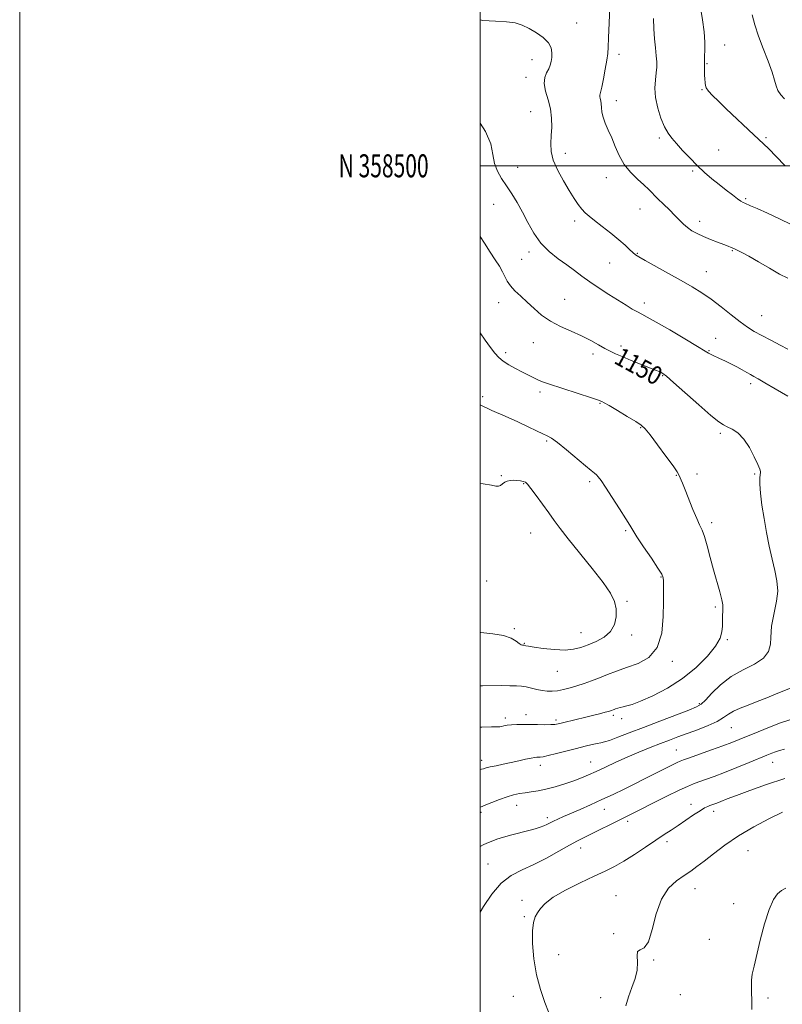
# Model space of a CAD drawing. Extents: x 2079800 to 2082700, y 357300 to 360200.
# Drawn here: x 2079800 to 2080131, y 358136 to 358563 of the extents above; entities that cross this region are included whole.
import ezdxf
from ezdxf.enums import TextEntityAlignment as Align

# ---------------------------------------------------------------- set-up
doc = ezdxf.new("R2010")
doc.units = 0
doc.header["$MEASUREMENT"] = 0
for name, color, linetype, lineweight in [('32000', 7, 'Continuous', 0), ('32001', 7, 'Continuous', 0), ('DTM SPOT ELEVATION', 2, 'Continuous', 13), ('INDEX CONTOUR', 41, 'Continuous', 13), ('INDEX CONTOUR LABEL', 244, 'Continuous', 0), ('INTERMEDIATE CONTOUR', 44, 'Continuous', 0)]:
    doc.layers.add(name, color=color, linetype=linetype, lineweight=lineweight)
doc.styles.add('Style-ITALICS', font='ITALICS.shx')
doc.styles.add('Style-WORKING', font='WORKING.shx')

msp = doc.modelspace()

# ---------------------------------------------------------------- linework, layer by layer
at = {"layer": '32000', "flags": 128}
for points in [[(2079800, 357300), (2082700, 357300), (2082700, 360200), (2079800, 360200), (2079800, 357300)], [(2080000, 357500), (2082500, 357500), (2082500, 360000), (2080000, 360000), (2080000, 357500)], [(2082500, 358500), (2080000, 358500)]]:
    msp.add_lwpolyline(points, dxfattribs=at)
at = {"layer": 'DTM SPOT ELEVATION'}
for p in [(2080042.04, 358562.05, 1145.2), (2080106.32, 358552.51, 1139.4), (2080060.37, 358548.39, 1143.6), (2080022.65, 358546.08, 1146.7), (2080098.64, 358544.32, 1139.9), (2080019.91, 358538.42, 1146.5), (2080096.44, 358533.12, 1140.1), (2080059.29, 358528.37, 1143.4), (2080021.96, 358523.51, 1146.9), (2080077.89, 358512.14, 1142.3), (2080124.29, 358512.16, 1139.8), (2080037.07, 358505.49, 1145.4), (2080103.7, 358506.94, 1141.1), (2080016.29, 358499.33, 1147.2), (2080092.42, 358497.8, 1142.2), (2080054.91, 358494.88, 1144.7), (2080115.44, 358485.78, 1141.8), (2080005.9, 358483.2, 1148.9), (2080069.48, 358481.16, 1144.8), (2080041.12, 358476.08, 1146.4), (2080095.41, 358475.8, 1143.5), (2080021.31, 358462.49, 1148.4), (2080109.65, 358463.17, 1144.1), (2080018.11, 358459.33, 1149.1), (2080056.34, 358457.77, 1146.8), (2080068.42, 358461.95, 1145.9), (2080098.37, 358454.03, 1145.2), (2080036.79, 358442.02, 1149.2), (2080008.09, 358440.49, 1150.6), (2080071.4, 358440.37, 1147.5), (2080122.42, 358434.91, 1145.1), (2080102.32, 358425.07, 1147.3), (2080023.11, 358423.07, 1150.7), (2080061.32, 358421.74, 1149.6), (2080099.5, 358419.64, 1147.9), (2080011.09, 358418.77, 1151.6), (2080049.11, 358418.25, 1150.4), (2080079.36, 358408.8, 1150.1), (2080117.52, 358405.32, 1148.4), (2080001.11, 358399.67, 1153.7), (2080026.08, 358401.66, 1152.4), (2080052.08, 358396.78, 1152.1), (2080069.75, 358386.23, 1152.1), (2080104.45, 358383.68, 1150.3), (2080029.01, 358380.46, 1154.2), (2080009.33, 358365.3, 1155.9), (2080085.26, 358365.41, 1152.1), (2080094.27, 358366.07, 1151.3), (2080119.4, 358366.01, 1150.1), (2080018.98, 358361.87, 1156.1), (2080047.63, 358362.73, 1154.3), (2080100.64, 358344.98, 1151.6), (2080021.94, 358340.4, 1156.9), (2080063.21, 358341.39, 1154.2), (2080078.58, 358321.24, 1154.1), (2080002.94, 358319.61, 1156.6), (2080063.93, 358310.77, 1155.8), (2080102.18, 358308.32, 1152.3), (2080014.98, 358298.9, 1156.2), (2080043.87, 358297.07, 1156.8), (2080065.92, 358296.16, 1155.6), (2080019.2, 358292.53, 1156.1), (2080107.52, 358294.06, 1151.8), (2080083.51, 358284.69, 1153.6), (2080033.52, 358280.24, 1155.2), (2080095.27, 358266.21, 1150.2), (2080020.04, 358261.48, 1152.6), (2080057.99, 358261.23, 1151.7), (2080010.93, 358260.09, 1152.4), (2080032.99, 358259.11, 1152.3), (2080061.52, 358259.77, 1151.5), (2080109.25, 358255.84, 1147.1), (2080085.3, 358246.12, 1146.9), (2080000.75, 358241.63, 1150.5), (2080026.27, 358239.47, 1149.5), (2080048.03, 358240.93, 1148.8), (2080127.12, 358240.69, 1143.3), (2080091.72, 358222.57, 1142.6), (2080000.46, 358218.96, 1147.7), (2080015.98, 358222.1, 1147.3), (2080054.06, 358220.29, 1145.3), (2080101.48, 358219.52, 1141.5), (2080029.29, 358216.71, 1146.4), (2080064.15, 358215.06, 1143.6), (2080081.26, 358206.29, 1141.6), (2080043.69, 358203.55, 1143.4), (2080116.4, 358202.42, 1139.1), (2080003.48, 358196.54, 1144.9), (2080093.4, 358185.82, 1139.3), (2080018.28, 358180.81, 1142.4), (2080059.05, 358182.79, 1140.8), (2080110.15, 358179.38, 1138.5), (2080019.25, 358173.69, 1142.2), (2080058.09, 358166.27, 1140.1), (2080099.58, 358163.86, 1138.7), (2080034.11, 358157.18, 1141.1), (2080075.5, 358154.87, 1139.9), (2080014.51, 358139, 1142.8), (2080052.44, 358138.54, 1140.3), (2080087.02, 358139.78, 1139.4), (2080125.12, 358138.36, 1137.7)]:
    msp.add_point(p, dxfattribs=at)
at = {"layer": 'INDEX CONTOUR'}
for points in [[(2080132.444, 358500.204, 1140), (2080128.733, 358503.991, 1140), (2080125.43, 358507.341, 1140), (2080123.163, 358509.5671, 1140), (2080118.936, 358513.514, 1140), (2080106.997, 358524.831, 1140), (2080103.562, 358528.043, 1140), (2080100.977, 358530.521, 1140), (2080099.24, 358532.401, 1140), (2080098.304, 358533.822, 1140), (2080097.927, 358534.935, 1140), (2080097.819, 358535.896, 1140), (2080097.661, 358537.919, 1140), (2080097.6031, 358539.2, 1140), (2080097.579, 358540.74, 1140), (2080097.554, 358543.752, 1140), (2080097.515, 358544.833, 1140), (2080097.494, 358545.959, 1140), (2080097.54, 358547.624, 1140), (2080097.661, 358550.23, 1140), (2080097.685, 358553.801, 1140), (2080097.394, 358558.267, 1140), (2080096.666, 358563.458, 1140), (2080095.756, 358568.8151, 1140)], [(2080000, 358237.639, 1150), (2080000.646, 358237.738, 1150), (2080001.542, 358237.966, 1150), (2080002.71, 358238.3, 1150), (2080004.454, 358238.741, 1150), (2080006.981, 358239.287, 1150), (2080010.086, 358239.924, 1150), (2080013.466, 358240.634, 1150), (2080016.816, 358241.385, 1150), (2080019.833, 358242.081, 1150), (2080022.213, 358242.612, 1150), (2080023.757, 358242.901, 1150), (2080024.6941, 358243.005, 1150), (2080026.109, 358243.03, 1150), (2080027.39, 358243.1999, 1150), (2080029.67, 358243.6819, 1150), (2080033.2179, 358244.569, 1150), (2080041.853, 358246.827, 1150), (2080045.6179, 358247.772, 1150), (2080048.655, 358248.4871, 1150), (2080050.917, 358248.964, 1150), (2080052.493, 358249.2501, 1150), (2080054.016, 358249.597, 1150), (2080056.255, 358250.3101, 1150), (2080059.832, 358251.629, 1150), (2080064.775, 358253.532, 1150), (2080070.965, 358255.929, 1150), (2080078.092, 358258.6679, 1150), (2080090.685, 358263.472, 1150), (2080094.053, 358264.807, 1150), (2080096.041, 358265.9601, 1150), (2080097.923, 358267.763, 1150), (2080100.73, 358270.777, 1150), (2080104.532, 358274.478, 1150), (2080109.153, 358278.075, 1150), (2080114.308, 358280.985, 1150), (2080119.251, 358283.472, 1150), (2080123.124, 358286.012, 1150), (2080125.314, 358288.94, 1150), (2080126.1991, 358292.0371, 1150), (2080126.405, 358294.941, 1150), (2080126.4801, 358297.436, 1150), (2080126.674, 358299.8781, 1150), (2080127.1601, 358302.771, 1150), (2080128.008, 358306.466, 1150), (2080128.878, 358310.731, 1150), (2080129.322, 358315.186, 1150), (2080129.016, 358319.567, 1150), (2080128.122, 358324.075, 1150), (2080126.921, 358329.027, 1150), (2080125.663, 358334.629, 1150), (2080124.4589, 358340.651, 1150), (2080123.384, 358346.751, 1150), (2080122.511, 358352.573, 1150), (2080121.887, 358357.701, 1150), (2080121.555, 358361.708, 1150), (2080121.5249, 358364.307, 1150), (2080121.676, 358365.795, 1150), (2080121.8569, 358366.608, 1150), (2080121.906, 358367.2161, 1150), (2080121.61, 358368.208, 1150), (2080120.75, 358370.202, 1150), (2080119.176, 358373.555, 1150), (2080117.04, 358377.564, 1150), (2080114.565, 358381.263, 1150), (2080111.979, 358383.899, 1150), (2080109.522, 358385.579, 1150), (2080107.437, 358386.623, 1150), (2080105.764, 358387.44, 1150), (2080103.729, 358388.788, 1150), (2080100.352, 358391.515, 1150), (2080095.086, 358396.078, 1150), (2080083.998, 358405.893, 1150), (2080080.958, 358408.53, 1150), (2080079.496, 358409.68, 1150), (2080078.707, 358410.123, 1150), (2080077.773, 358410.535, 1150), (2080076.217, 358411.18, 1150), (2080065.624, 358415.455, 1150), (2080061.722, 358417.061, 1150), (2080058.822, 358418.317, 1150), (2080056.551, 358419.414, 1150), (2080054.284, 358420.65, 1150), (2080051.503, 358422.246, 1150), (2080048.111, 358424.117, 1150), (2080044.12, 358426.0999, 1150), (2080039.611, 358428.087, 1150), (2080034.947, 358430.17, 1150), (2080030.562, 358432.495, 1150), (2080026.781, 358435.149, 1150), (2080023.504, 358437.974, 1150), (2080020.525, 358440.7539, 1150), (2080017.707, 358443.315, 1150), (2080015.194, 358445.653, 1150), (2080013.202, 358447.807, 1150), (2080011.845, 358449.831, 1150), (2080010.841, 358451.839, 1150), (2080009.803, 358453.964, 1150), (2080008.4151, 358456.338, 1150), (2080006.626, 358459.107, 1150), (2080004.454, 358462.4219, 1150), (2080001.885, 358466.398, 1150), (2080000, 358469.21, 1150)], [(2080063.375, 358134.89, 1140), (2080064.532, 358138.89, 1140), (2080066.003, 358142.867, 1140), (2080067.403, 358146.739, 1140), (2080068.284, 358150.446, 1140), (2080068.386, 358153.871, 1140), (2080068.206, 358156.685, 1140), (2080068.431, 358158.507, 1140), (2080069.5531, 358159.272, 1140), (2080071.283, 358160.195, 1140), (2080073.142, 358162.811, 1140), (2080074.801, 358168.101, 1140), (2080076.544, 358174.846, 1140), (2080078.81, 358181.274, 1140), (2080081.871, 358186.007, 1140), (2080085.347, 358189.23, 1140), (2080088.694, 358191.525, 1140), (2080091.547, 358193.44, 1140), (2080094.268, 358195.411, 1140), (2080097.399, 358197.842, 1140), (2080101.393, 358201.022, 1140), (2080106.349, 358204.764, 1140), (2080112.275, 358208.765, 1140), (2080119.011, 358212.7139, 1140), (2080125.722, 358216.279, 1140), (2080131.401, 358219.122, 1140)]]:
    msp.add_polyline3d(points, dxfattribs=at)
at = {"layer": 'INTERMEDIATE CONTOUR'}
for points in [[(2080133.769, 358451.111, 1144), (2080130.187, 358452.951, 1144), (2080125.762, 358455.466, 1144), (2080121.03, 358458.245, 1144), (2080116.825, 358460.693, 1144), (2080113.777, 358462.356, 1144), (2080111.718, 358463.366, 1144), (2080110.279, 358463.9959, 1144), (2080109.087, 358464.499, 1144), (2080107.752, 358465.043, 1144), (2080105.881, 358465.775, 1144), (2080103.226, 358466.793, 1144), (2080100.117, 358468.012, 1144), (2080097.031, 358469.296, 1144), (2080094.352, 358470.549, 1144), (2080092.085, 358471.809, 1144), (2080090.144, 358473.153, 1144), (2080088.415, 358474.6559, 1144), (2080086.676, 358476.393, 1144), (2080084.679, 358478.44, 1144), (2080082.274, 358480.817, 1144), (2080079.7, 358483.316, 1144), (2080077.294, 358485.676, 1144), (2080073.3491, 358489.653, 1144), (2080071.139, 358491.748, 1144), (2080068.384, 358494.246, 1144), (2080065.401, 358497.198, 1144), (2080062.648, 358500.607, 1144), (2080060.4699, 358504.425, 1144), (2080058.74, 358508.388, 1144), (2080057.218, 358512.179, 1144), (2080055.736, 358515.544, 1144), (2080054.413, 358518.488, 1144), (2080053.443, 358521.079, 1144), (2080052.946, 358523.37, 1144), (2080052.758, 358525.35, 1144), (2080052.642, 358526.995, 1144), (2080052.423, 358528.293, 1144), (2080052.174, 358529.295, 1144), (2080052.0319, 358530.065, 1144), (2080052.108, 358530.76, 1144), (2080052.416, 358531.908, 1144), (2080052.947, 358534.128, 1144), (2080053.665, 358537.7641, 1144), (2080054.429, 358542.054, 1144), (2080055.071, 358545.96, 1144), (2080055.474, 358548.838, 1144), (2080055.708, 358551.61, 1144), (2080055.892, 358555.589, 1144), (2080056.4, 358568.643, 1144)], [(2080132.36, 358529.131, 1138), (2080130.708, 358530.905, 1138), (2080129.429, 358532.722, 1138), (2080128.645, 358534.6829, 1138), (2080127.976, 358537.18, 1138), (2080126.917, 358540.676, 1138), (2080125.133, 358545.434, 1138), (2080122.966, 358550.912, 1138), (2080120.924, 358556.369, 1138), (2080119.397, 358561.238, 1138), (2080118.282, 358565.662, 1138)], [(2080133.799, 358420.298, 1146), (2080130.344, 358422.059, 1146), (2080126.296, 358424.164, 1146), (2080122.386, 358426.245, 1146), (2080119.128, 358428.062, 1146), (2080116.174, 358429.913, 1146), (2080112.958, 358432.229, 1146), (2080109.077, 358435.285, 1146), (2080104.773, 358438.722, 1146), (2080100.448, 358442.026, 1146), (2080096.357, 358444.834, 1146), (2080092.17, 358447.398, 1146), (2080087.406, 358450.119, 1146), (2080081.842, 358453.2369, 1146), (2080071.749, 358458.862, 1146), (2080069.003, 358460.41, 1146), (2080067.508, 358461.361, 1146), (2080066.419, 358462.278, 1146), (2080065.007, 358463.629, 1146), (2080063.009, 358465.502, 1146), (2080060.279, 358467.89, 1146), (2080056.803, 358470.717, 1146), (2080053.094, 358473.621, 1146), (2080049.8, 358476.172, 1146), (2080047.393, 358478.078, 1146), (2080045.655, 358479.615, 1146), (2080044.195, 358481.201, 1146), (2080042.6651, 358483.208, 1146), (2080040.8929, 358485.831, 1146), (2080038.751, 358489.219, 1146), (2080036.222, 358493.41, 1146), (2080033.74, 358497.977, 1146), (2080031.85, 358502.381, 1146), (2080030.941, 358506.228, 1146), (2080030.778, 358509.71, 1146), (2080030.968, 358513.1649, 1146), (2080031.15, 358516.857, 1146), (2080031.091, 358520.755, 1146), (2080030.587, 358524.756, 1146), (2080029.564, 358528.731, 1146), (2080028.459, 358532.464, 1146), (2080027.838, 358535.713, 1146), (2080028.0939, 358538.311, 1146), (2080028.925, 358540.38, 1146), (2080029.853, 358542.116, 1146), (2080030.501, 358543.704, 1146), (2080030.887, 358545.299, 1146), (2080031.132, 358547.044, 1146), (2080031.263, 358549.042, 1146), (2080030.951, 358551.23, 1146), (2080029.779, 358553.503, 1146), (2080027.489, 358555.7511, 1146), (2080024.482, 358557.85, 1146), (2080021.32, 358559.669, 1146), (2080018.38, 358561.095, 1146), (2080015.299, 358562.087, 1146), (2080011.531, 358562.621, 1146), (2080006.711, 358562.796, 1146), (2080001.203, 358563.207, 1146), (2080000, 358563.499, 1146)], [(2080135.236, 358474.517, 1142), (2080130.114, 358476.956, 1142), (2080124.842, 358479.389, 1142), (2080120.416, 358481.396, 1142), (2080117.571, 358482.67, 1142), (2080115.08, 358483.7551, 1142), (2080114.316, 358484.1, 1142), (2080113.346, 358484.655, 1142), (2080111.867, 358485.671, 1142), (2080109.67, 358487.319, 1142), (2080106.921, 358489.459, 1142), (2080103.879, 358491.871, 1142), (2080100.758, 358494.394, 1142), (2080097.589, 358497.091, 1142), (2080094.359, 358500.08, 1142), (2080091.1, 358503.393, 1142), (2080088.021, 358506.714, 1142), (2080085.377, 358509.637, 1142), (2080083.332, 358511.94, 1142), (2080081.694, 358514.124, 1142), (2080080.179, 358516.871, 1142), (2080078.603, 358520.656, 1142), (2080077.186, 358525.111, 1142), (2080076.247, 358529.6581, 1142), (2080075.997, 358533.809, 1142), (2080076.214, 358537.421, 1142), (2080076.568, 358540.442, 1142), (2080076.7811, 358542.909, 1142), (2080076.793, 358545.218, 1142), (2080076.596, 358547.859, 1142), (2080076.213, 358551.203, 1142), (2080075.782, 358555.157, 1142), (2080075.471, 358559.511, 1142), (2080075.407, 358564.062, 1142)], [(2080133.7429, 358399.885, 1148), (2080128.184, 358403.039, 1148), (2080123.701, 358405.714, 1148), (2080120.801, 358407.429, 1148), (2080119.001, 358408.457, 1148), (2080117.567, 358409.261, 1148), (2080115.894, 358410.214, 1148), (2080113.876, 358411.35, 1148), (2080111.531, 358412.615, 1148), (2080108.9269, 358413.942, 1148), (2080106.321, 358415.212, 1148), (2080104.019, 358416.291, 1148), (2080100.985, 358417.651, 1148), (2080100.086, 358418.082, 1148), (2080099.293, 358418.546, 1148), (2080097.761, 358419.508, 1148), (2080094.496, 358421.505, 1148), (2080088.956, 358424.813, 1148), (2080082.4029, 358428.668, 1148), (2080076.5509, 358432.046, 1148), (2080072.669, 358434.197, 1148), (2080070.254, 358435.468, 1148), (2080068.3591, 358436.482, 1148), (2080066.174, 358437.762, 1148), (2080063.45, 358439.439, 1148), (2080056.037, 358444.058, 1148), (2080051.74, 358446.793, 1148), (2080047.688, 358449.509, 1148), (2080044.224, 358452.033, 1148), (2080041.058, 358454.454, 1148), (2080037.737, 358456.929, 1148), (2080033.96, 358459.615, 1148), (2080030.026, 358462.694, 1148), (2080026.385, 358466.348, 1148), (2080023.368, 358470.662, 1148), (2080020.827, 358475.322, 1148), (2080018.498, 358479.916, 1148), (2080016.168, 358484.108, 1148), (2080013.8361, 358487.882, 1148), (2080011.555, 358491.302, 1148), (2080009.405, 358494.4659, 1148), (2080007.586, 358497.612, 1148), (2080006.324, 358501.018, 1148), (2080005.635, 358504.934, 1148), (2080004.6861, 358509.526, 1148), (2080002.4319, 358514.935, 1148), (2080000, 358518.526, 1148)], [(2080000, 358256.022, 1152), (2080000.755, 358256.061, 1152), (2080004.984, 358256.148, 1152), (2080007.4219, 358256.188, 1152), (2080008.613, 358256.248, 1152), (2080009.3789, 358256.375, 1152), (2080010.406, 358256.595, 1152), (2080011.843, 358256.852, 1152), (2080013.703, 358257.068, 1152), (2080015.9911, 358257.183, 1152), (2080018.676, 358257.213, 1152), (2080021.717, 358257.189, 1152), (2080025.004, 358257.144, 1152), (2080028.168, 358257.114, 1152), (2080030.767, 358257.132, 1152), (2080032.551, 358257.238, 1152), (2080034.008, 358257.477, 1152), (2080035.813, 358257.897, 1152), (2080041.77, 358259.314, 1152), (2080045.355, 358260.182, 1152), (2080048.861, 358261.056, 1152), (2080051.969, 358261.854, 1152), (2080054.37, 358262.491, 1152), (2080055.865, 358262.91, 1152), (2080056.689, 358263.17, 1152), (2080058.219, 358263.746, 1152), (2080058.93, 358263.99, 1152), (2080059.846, 358264.276, 1152), (2080060.957, 358264.586, 1152), (2080062.239, 358264.893, 1152), (2080063.772, 358265.237, 1152), (2080066.052, 358265.916, 1152), (2080069.681, 358267.29, 1152), (2080075.012, 358269.645, 1152), (2080081.403, 358272.9551, 1152), (2080087.964, 358277.116, 1152), (2080093.899, 358281.938, 1152), (2080098.788, 358286.878, 1152), (2080102.306, 358291.3061, 1152), (2080104.272, 358294.765, 1152), (2080105.084, 358297.497, 1152), (2080105.289, 358299.914, 1152), (2080105.347, 358302.321, 1152), (2080105.385, 358304.58, 1152), (2080105.4441, 358306.443, 1152), (2080105.5271, 358307.8181, 1152), (2080105.47, 358309.242, 1152), (2080105.072, 358311.409, 1152), (2080104.191, 358314.8319, 1152), (2080101.5141, 358324.427, 1152), (2080100.062, 358329.779, 1152), (2080098.688, 358334.793, 1152), (2080097.474, 358338.864, 1152), (2080096.448, 358341.661, 1152), (2080095.425, 358343.934, 1152), (2080094.162, 358346.703, 1152), (2080092.515, 358350.655, 1152), (2080089.102, 358359.203, 1152), (2080087.925, 358362.065, 1152), (2080086.369, 358365.759, 1152), (2080085.637, 358367.019, 1152), (2080083.895, 358369.547, 1152), (2080080.804, 358373.791, 1152), (2080077.122, 358378.741, 1152), (2080073.878, 358383.023, 1152), (2080071.753, 358385.657, 1152), (2080070.037, 358387.254, 1152), (2080067.674, 358388.8169, 1152), (2080063.975, 358391.072, 1152), (2080059.725, 358393.619, 1152), (2080056.076, 358395.777, 1152), (2080053.895, 358397.037, 1152), (2080052.901, 358397.58, 1152), (2080052.525, 358397.756, 1152), (2080052.1631, 358397.901, 1152), (2080051.069, 358398.2829, 1152), (2080048.459, 358399.155, 1152), (2080029.694, 358405.305, 1152), (2080027.174, 358406.181, 1152), (2080025.133, 358406.997, 1152), (2080023.026, 358407.968, 1152), (2080020.713, 358409.123, 1152), (2080018.152, 358410.448, 1152), (2080015.359, 358411.922, 1152), (2080012.579, 358413.489, 1152), (2080010.114, 358415.09, 1152), (2080008.151, 358416.721, 1152), (2080006.421, 358418.61, 1152), (2080004.537, 358421.0431, 1152), (2080002.2499, 358424.1779, 1152), (2080000, 358427.431, 1152)], [(2080000, 358274.0501, 1154), (2080001.097, 358274.057, 1154), (2080009.206, 358274.083, 1154), (2080012.933, 358274.071, 1154), (2080015.787, 358274.0179, 1154), (2080018.0311, 358273.867, 1154), (2080020.1031, 358273.55, 1154), (2080022.344, 358273.037, 1154), (2080024.703, 358272.452, 1154), (2080027.033, 358271.954, 1154), (2080029.2371, 358271.678, 1154), (2080031.419, 358271.653, 1154), (2080033.735, 358271.882, 1154), (2080036.306, 358272.3609, 1154), (2080039.111, 358273.066, 1154), (2080042.094, 358273.963, 1154), (2080045.21, 358275.022, 1154), (2080048.457, 358276.216, 1154), (2080051.844, 358277.521, 1154), (2080055.408, 358278.914, 1154), (2080059.304, 358280.391, 1154), (2080063.713, 358281.949, 1154), (2080068.642, 358283.718, 1154), (2080073.379, 358286.346, 1154), (2080077.033, 358290.616, 1154), (2080078.978, 358296.916, 1154), (2080079.636, 358304.077, 1154), (2080079.691, 358310.5379, 1154), (2080079.707, 358315.092, 1154), (2080079.7499, 358317.956, 1154), (2080079.765, 358319.701, 1154), (2080079.631, 358320.945, 1154), (2080078.961, 358322.483, 1154), (2080077.305, 358325.158, 1154), (2080074.443, 358329.453, 1154), (2080071.089, 358334.421, 1154), (2080068.188, 358338.755, 1154), (2080066.379, 358341.582, 1154), (2080065.066, 358343.759, 1154), (2080063.348, 358346.579, 1154), (2080060.61, 358350.907, 1154), (2080057.387, 358355.912, 1154), (2080054.5, 358360.332, 1154), (2080052.57, 358363.214, 1154), (2080051.401, 358364.817, 1154), (2080050.597, 358365.701, 1154), (2080049.738, 358366.426, 1154), (2080048.316, 358367.537, 1154), (2080045.7999, 358369.574, 1154), (2080037.51, 358376.5321, 1154), (2080033.625, 358379.708, 1154), (2080031.031, 358381.626, 1154), (2080029.204, 358382.687, 1154), (2080027.2989, 358383.57, 1154), (2080024.607, 358384.836, 1154), (2080020.969, 358386.56, 1154), (2080016.36, 358388.6991, 1154), (2080010.889, 358391.167, 1154), (2080005.193, 358393.715, 1154), (2080000, 358396.072, 1154)], [(2080000, 358297.184, 1156), (2080000.423, 358297.159, 1156), (2080005.5319, 358296.662, 1156), (2080010.197, 358295.848, 1156), (2080013.533, 358294.7, 1156), (2080015.676, 358293.463, 1156), (2080017.015, 358292.449, 1156), (2080017.891, 358291.8871, 1156), (2080018.452, 358291.68, 1156), (2080018.7939, 358291.651, 1156), (2080019.013, 358291.646, 1156), (2080019.2, 358291.623, 1156), (2080019.912, 358291.448, 1156), (2080021.084, 358291.221, 1156), (2080023.514, 358290.826, 1156), (2080027.501, 358290.26, 1156), (2080032.309, 358289.741, 1156), (2080036.943, 358289.539, 1156), (2080040.671, 358289.862, 1156), (2080043.8081, 358290.659, 1156), (2080046.934, 358291.818, 1156), (2080050.429, 358293.27, 1156), (2080053.8899, 358295.129, 1156), (2080056.714, 358297.555, 1156), (2080058.439, 358300.621, 1156), (2080059.154, 358304.045, 1156), (2080059.09, 358307.457, 1156), (2080058.36, 358310.671, 1156), (2080056.634, 358314.239, 1156), (2080053.466, 358318.898, 1156), (2080048.688, 358325.054, 1156), (2080038.319, 358337.868, 1156), (2080034.819, 358342.388, 1156), (2080032.285, 358345.873, 1156), (2080029.9331, 358349.194, 1156), (2080027.203, 358352.962, 1156), (2080024.4131, 358356.726, 1156), (2080022.105, 358359.775, 1156), (2080020.645, 358361.592, 1156), (2080019.7069, 358362.449, 1156), (2080018.793, 358362.816, 1156), (2080017.523, 358363.075, 1156), (2080016.001, 358363.264, 1156), (2080014.453, 358363.333, 1156), (2080013.062, 358363.239, 1156), (2080011.841, 358362.9569, 1156), (2080010.762, 358362.465, 1156), (2080009.793, 358361.787, 1156), (2080008.884, 358361.122, 1156), (2080007.981, 358360.71, 1156), (2080006.904, 358360.736, 1156), (2080004.957, 358361.153, 1156), (2080001.32, 358361.853, 1156), (2080000, 358362.064, 1156)], [(2080000, 358221.271, 1148), (2080000.904, 358221.611, 1148), (2080002.458, 358222.218, 1148), (2080005.092, 358223.273, 1148), (2080008.395, 358224.558, 1148), (2080011.723, 358225.751, 1148), (2080014.588, 358226.604, 1148), (2080017.11, 358227.165, 1148), (2080019.566, 358227.556, 1148), (2080022.207, 358227.905, 1148), (2080025.1921, 358228.354, 1148), (2080028.66, 358229.052, 1148), (2080032.651, 358230.093, 1148), (2080036.816, 358231.361, 1148), (2080040.712, 358232.683, 1148), (2080044.049, 358233.946, 1148), (2080047.1571, 358235.262, 1148), (2080050.523, 358236.804, 1148), (2080054.52, 358238.685, 1148), (2080059.07, 358240.805, 1148), (2080063.9849, 358243.01, 1148), (2080069.055, 358245.156, 1148), (2080073.986, 358247.151, 1148), (2080078.467, 358248.911, 1148), (2080082.324, 358250.404, 1148), (2080085.951, 358251.783, 1148), (2080094.44, 358254.946, 1148), (2080099.081, 358256.77, 1148), (2080103.051, 358258.563, 1148), (2080105.845, 358260.197, 1148), (2080107.958, 358261.677, 1148), (2080110.138, 358263.039, 1148), (2080112.978, 358264.334, 1148), (2080116.464, 358265.661, 1148), (2080120.429, 358267.132, 1148), (2080124.658, 358268.801, 1148), (2080128.742, 358270.486, 1148), (2080134.84, 358273.04, 1148)], [(2080000, 358204.2091, 1146), (2080001.297, 358204.911, 1146), (2080002.9, 358205.61, 1146), (2080004.817, 358206.3961, 1146), (2080007.237, 358207.304, 1146), (2080010.256, 358208.283, 1146), (2080013.873, 358209.281, 1146), (2080021.171, 358211.117, 1146), (2080023.951, 358211.864, 1146), (2080026.08, 358212.518, 1146), (2080027.729, 358213.128, 1146), (2080029.085, 358213.7419, 1146), (2080031.888, 358215.159, 1146), (2080033.819, 358216.055, 1146), (2080036.329, 358217.166, 1146), (2080043.52, 358220.317, 1146), (2080048.064, 358222.341, 1146), (2080052.907, 358224.546, 1146), (2080057.809, 358226.84, 1146), (2080062.62, 358229.149, 1146), (2080067.2161, 358231.405, 1146), (2080071.482, 358233.54, 1146), (2080081.635, 358238.687, 1146), (2080083.96, 358239.844, 1146), (2080085.684, 358240.683, 1146), (2080086.924, 358241.246, 1146), (2080088.4181, 358241.825, 1146), (2080091.059, 358242.774, 1146), (2080095.399, 358244.322, 1146), (2080100.618, 358246.195, 1146), (2080105.552, 358247.994, 1146), (2080109.381, 358249.438, 1146), (2080112.65, 358250.73, 1146), (2080120.79, 358254.037, 1146), (2080125.817, 358256.042, 1146), (2080130.595, 358257.878, 1146), (2080134.536, 358259.288, 1146)], [(2080000, 358175.661, 1144), (2080001.573, 358178.162, 1144), (2080005.182, 358183.508, 1144), (2080009.225, 358188.25, 1144), (2080013.583, 358191.571, 1144), (2080018.284, 358193.974, 1144), (2080023.392, 358196.29, 1144), (2080028.862, 358199.121, 1144), (2080034.203, 358202.14, 1144), (2080038.815, 358204.789, 1144), (2080042.324, 358206.684, 1144), (2080045.2671, 358208.137, 1144), (2080048.407, 358209.636, 1144), (2080052.268, 358211.528, 1144), (2080056.405, 358213.5921, 1144), (2080069.71, 358220.305, 1144), (2080075.126, 358223.0071, 1144), (2080081.186, 358226.003, 1144), (2080086.537, 358228.602, 1144), (2080090.207, 358230.299, 1144), (2080092.7469, 358231.355, 1144), (2080095.089, 358232.218, 1144), (2080098.017, 358233.272, 1144), (2080101.727, 358234.639, 1144), (2080106.269, 358236.375, 1144), (2080111.5451, 358238.47, 1144), (2080116.877, 358240.632, 1144), (2080124.648, 358243.808, 1144), (2080126.801, 358244.665, 1144), (2080128.441, 358245.273, 1144), (2080130.105, 358245.829, 1144), (2080132.32, 358246.497, 1144)], [(2080031.2769, 358128.289, 1142), (2080028.211, 358136.346, 1142), (2080026.302, 358141.994, 1142), (2080024.606, 358148.461, 1142), (2080023.428, 358155.418, 1142), (2080022.813, 358162.081, 1142), (2080022.746, 358167.55, 1142), (2080023.185, 358171.205, 1142), (2080023.9981, 358173.539, 1142), (2080025.028, 358175.326, 1142), (2080026.265, 358177.224, 1142), (2080028.282, 358179.447, 1142), (2080031.798, 358182.097, 1142), (2080037.199, 358185.186, 1142), (2080043.553, 358188.375, 1142), (2080049.592, 358191.235, 1142), (2080054.396, 358193.495, 1142), (2080058.418, 358195.516, 1142), (2080062.457, 358197.816, 1142), (2080067.076, 358200.741, 1142), (2080071.905, 358203.951, 1142), (2080076.339, 358206.933, 1142), (2080079.954, 358209.321, 1142), (2080083.05, 358211.34, 1142), (2080086.11, 358213.36, 1142), (2080092.774, 358217.879, 1142), (2080095.6, 358219.735, 1142), (2080097.591, 358220.916, 1142), (2080098.9121, 358221.566, 1142), (2080099.8571, 358221.934, 1142), (2080101.6481, 358222.593, 1142), (2080102.88, 358223.072, 1142), (2080104.63, 358223.771, 1142), (2080107.3179, 358224.828, 1142), (2080111.41, 358226.397, 1142), (2080117.2149, 358228.559, 1142), (2080124.4, 358231.107, 1142), (2080132.472, 358233.765, 1142)], [(2080118.168, 358133.401, 1138), (2080118.114, 358137.391, 1138), (2080118.019, 358140.7179, 1138), (2080117.908, 358143.515, 1138), (2080117.956, 358146.066, 1138), (2080118.314, 358148.721, 1138), (2080119.048, 358152.103, 1138), (2080121.777, 358163.442, 1138), (2080123.631, 358170.59, 1138), (2080125.574, 358176.85, 1138), (2080127.456, 358181.082, 1138), (2080129.266, 358183.586, 1138), (2080131.03, 358185.02, 1138), (2080132.836, 358186.039, 1138)]]:
    msp.add_polyline3d(points, dxfattribs=at)

# ---------------------------------------------------------------- texts
at = {"layer": '32001', "style": 'Style-WORKING', "width": 0.67}
msp.add_text('N 358500', height=10, dxfattribs=at).set_placement((2079977.6687, 358500), align=Align.MIDDLE_RIGHT)
at = {"layer": 'INDEX CONTOUR LABEL', "style": 'Style-ITALICS', "width": 0.875}
msp.add_text('1150', height=8, rotation=331.4, dxfattribs=at).set_placement((2080057.693, 358414.465, 1150))

doc.saveas('drawing.dxf')
